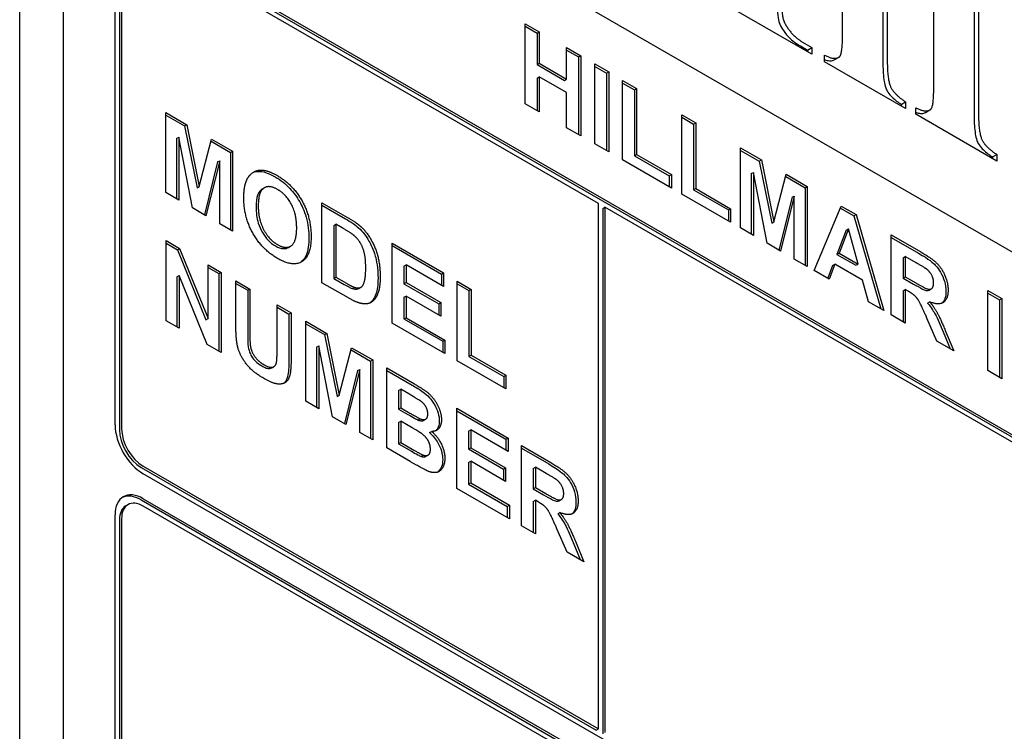
# Model space of a CAD drawing. Units: millimetres. Extents: x 252 to 5828, y 23 to 3269.
# Drawn here: x 1007 to 1023, y 2374 to 2385 of the extents above; entities that cross this region are included whole.
import ezdxf

# ---------------------------------------------------------------- set-up
doc = ezdxf.new("R2010")
doc.units = ezdxf.units.MM
doc.header["$LTSCALE"] = 12
doc.layers.add('Visible Edges(Hillmar_metric)', color=7, linetype='Continuous', lineweight=25)

msp = doc.modelspace()

# ---------------------------------------------------------------- linework, layer by layer
at = {"layer": 'Visible Edges(Hillmar_metric)'}
for p, q in [((1042.8252, 2370.0228), (1007.6113, 2390.3536)), ((1007.2578, 2390.1495), (1007.2578, 2365.0422)), ((1006.5507, 2364.6339), (1006.5507, 2389.7412)), ((1022.1181, 2387.3213), (1022.1181, 2383.8225)), ((1022.1888, 2387.3621), (1022.1888, 2383.8633)), ((1021.458, 2384.2852), (1021.458, 2387.2003)), ((1020.7012, 2386.9535), (1020.7012, 2384.7222)), ((1008.5306, 2386.8018), (1041.8353, 2367.5733)), ((1008.5659, 2386.8222), (1041.8706, 2367.5937)), ((1019.9704, 2385.1441), (1019.9704, 2386.7884)), ((1020.6305, 2386.9127), (1020.6305, 2384.6813)), ((1015.9905, 2382.4132), (1008.5659, 2386.6998)), ((1008.1063, 2378.8002), (1008.1063, 2386.5569)), ((1008.177, 2386.4752), (1008.177, 2378.7185)), ((1008.2124, 2386.4956), (1008.2124, 2378.7389)), ((1019.4707, 2384.8489), (1017.6278, 2385.9129)), ((1014.7954, 2385.3484), (1015.0239, 2385.2165)), ((1014.7954, 2384.042), (1014.7954, 2385.3484)), ((1014.7954, 2385.3076), (1014.9885, 2385.1961)), ((1014.9885, 2385.1961), (1015.0239, 2385.2165)), ((1014.9885, 2385.1961), (1014.9885, 2384.6823)), ((1015.0239, 2385.2165), (1015.0239, 2384.7027)), ((1019.3552, 2385.0257), (1019.4707, 2384.959)), ((1015.4714, 2384.9581), (1015.6999, 2384.8262)), ((1015.4714, 2384.4443), (1015.4714, 2384.9581)), ((1015.4714, 2384.9173), (1015.6646, 2384.8058)), ((1019.2845, 2384.9849), (1019.4, 2384.9181)), ((1019.4, 2384.9181), (1019.4707, 2384.959)), ((1019.4, 2384.9181), (1019.4, 2384.8897)), ((1019.4707, 2384.959), (1019.4707, 2384.8489)), ((1014.9885, 2384.6823), (1015.0239, 2384.7027)), ((1015.0239, 2384.7027), (1015.4714, 2384.4443)), ((1015.6646, 2384.8058), (1015.6999, 2384.8262)), ((1015.6646, 2384.8058), (1015.6646, 2383.5402)), ((1015.6999, 2384.8262), (1015.6999, 2383.5198)), ((1019.6787, 2384.7288), (1019.6787, 2384.8356)), ((1020.9987, 2383.9667), (1019.6787, 2384.7288)), ((1019.8366, 2384.759), (1019.9073, 2384.7998)), ((1014.9885, 2384.6823), (1015.4361, 2384.4239)), ((1015.9293, 2384.6938), (1016.1578, 2384.5618)), ((1015.9293, 2383.3874), (1015.9293, 2384.6938)), ((1015.9293, 2384.6529), (1016.1225, 2384.5414)), ((1016.1225, 2384.5414), (1016.1578, 2384.5618)), ((1016.1225, 2384.5414), (1016.1225, 2383.2758)), ((1016.1578, 2384.5618), (1016.1578, 2383.2554)), ((1014.9885, 2384.4612), (1015.0239, 2384.4817)), ((1014.9885, 2384.4612), (1014.9885, 2383.9305)), ((1015.0239, 2384.4817), (1015.0239, 2383.9101)), ((1015.4714, 2384.2233), (1015.0239, 2384.4817)), ((1015.4361, 2384.4239), (1015.4714, 2384.4443)), ((1016.382, 2384.4214), (1016.6106, 2384.2895)), ((1016.382, 2383.126), (1016.382, 2384.4214)), ((1016.382, 2384.3806), (1016.5752, 2384.2691)), ((1015.4714, 2383.6517), (1015.4714, 2384.2233)), ((1016.5752, 2384.2691), (1016.6106, 2384.2895)), ((1016.5752, 2384.2691), (1016.5752, 2383.1947)), ((1016.6106, 2384.2895), (1016.6106, 2383.2151)), ((1020.928, 2384.0326), (1020.9987, 2384.0734)), ((1020.9987, 2384.0734), (1020.9987, 2383.9667)), ((1008.9333, 2383.8983), (1009.2756, 2383.7006)), ((1008.9333, 2382.5919), (1008.9333, 2383.8983)), ((1015.0239, 2383.9101), (1014.7954, 2384.042)), ((1020.928, 2384.0326), (1020.928, 2384.0075)), ((1021.1663, 2383.87), (1021.1663, 2383.9767)), ((1021.3242, 2383.9002), (1021.3949, 2383.941)), ((1008.9333, 2383.8574), (1009.2403, 2383.6802)), ((1017.3478, 2383.8638), (1017.5764, 2383.7319)), ((1017.3478, 2382.5684), (1017.3478, 2383.8638)), ((1017.3478, 2383.823), (1017.541, 2383.7115)), ((1022.4863, 2383.1078), (1021.1663, 2383.87)), ((1009.2403, 2383.6802), (1009.2756, 2383.7006)), ((1009.2403, 2383.6802), (1009.4447, 2382.671)), ((1009.2756, 2383.7006), (1009.48, 2382.6914)), ((1015.6999, 2383.5198), (1015.4714, 2383.6517)), ((1017.541, 2383.7115), (1017.5764, 2383.7319)), ((1017.541, 2383.7115), (1017.541, 2382.6371)), ((1017.5764, 2383.7319), (1017.5764, 2382.6575)), ((1009.1101, 2383.4776), (1009.1093, 2382.4903)), ((1009.1101, 2383.4776), (1009.1454, 2383.498)), ((1009.1454, 2383.498), (1009.1446, 2382.4699)), ((1009.3679, 2382.3409), (1009.1454, 2383.498)), ((1009.48, 2382.6914), (1009.6809, 2383.4666)), ((1009.6717, 2383.4311), (1009.9888, 2383.248)), ((1009.6809, 2383.4666), (1010.0241, 2383.2685)), ((1009.9888, 2383.248), (1010.0241, 2383.2685)), ((1010.0241, 2383.2685), (1010.0241, 2381.9621)), ((1016.1578, 2383.2554), (1015.9293, 2383.3874)), ((1018.305, 2383.3221), (1018.6474, 2383.1245)), ((1018.305, 2382.0157), (1018.305, 2383.3221)), ((1018.305, 2383.2813), (1018.612, 2383.1041)), ((1009.7775, 2383.0922), (1009.5622, 2382.2288)), ((1009.8129, 2383.1126), (1009.5887, 2382.2135)), ((1009.7775, 2383.0922), (1009.8129, 2383.1126)), ((1009.8129, 2382.084), (1009.8129, 2383.1126)), ((1009.9888, 2383.248), (1009.9888, 2381.9825)), ((1017.1788, 2382.666), (1016.382, 2383.126)), ((1016.5752, 2383.1947), (1016.6106, 2383.2151)), ((1016.5752, 2383.1947), (1017.1435, 2382.8666)), ((1016.6106, 2383.2151), (1017.1788, 2382.887)), ((1018.612, 2383.1041), (1018.6474, 2383.1245)), ((1018.612, 2383.1041), (1018.8164, 2382.0949)), ((1018.6474, 2383.1245), (1018.8517, 2382.1153)), ((1022.4156, 2383.1737), (1022.4863, 2383.2146)), ((1022.4156, 2383.1737), (1022.4156, 2383.1487)), ((1022.4863, 2383.2146), (1022.4863, 2383.1078)), ((1017.1435, 2382.8666), (1017.1788, 2382.887)), ((1017.1435, 2382.8666), (1017.1435, 2382.6864)), ((1017.1788, 2382.887), (1017.1788, 2382.666)), ((1018.4818, 2382.9014), (1018.481, 2381.9142)), ((1018.4818, 2382.9014), (1018.5172, 2382.9219)), ((1018.5172, 2382.9219), (1018.5163, 2381.8938)), ((1018.7396, 2381.7648), (1018.5172, 2382.9219)), ((1018.8517, 2382.1153), (1019.0527, 2382.8905)), ((1019.0435, 2382.855), (1019.3605, 2382.6719)), ((1019.0527, 2382.8905), (1019.3959, 2382.6923)), ((1009.4447, 2382.671), (1009.48, 2382.6914)), ((1010.5049, 2382.6497), (1010.5402, 2382.6701)), ((1017.541, 2382.6371), (1017.5764, 2382.6575)), ((1017.541, 2382.6371), (1018.1093, 2382.309)), ((1017.5764, 2382.6575), (1018.1446, 2382.3294)), ((1019.3605, 2382.6719), (1019.3959, 2382.6923)), ((1019.3605, 2382.6719), (1019.3605, 2381.4064)), ((1019.3959, 2382.6923), (1019.3959, 2381.3859)), ((1009.1446, 2382.4699), (1008.9333, 2382.5919)), ((1018.1446, 2382.1083), (1017.3478, 2382.5684)), ((1019.1492, 2382.5161), (1018.9339, 2381.6526)), ((1019.1846, 2382.5365), (1018.9604, 2381.6374)), ((1019.1492, 2382.5161), (1019.1846, 2382.5365)), ((1019.1846, 2381.5079), (1019.1846, 2382.5365)), ((1009.5887, 2382.2135), (1009.3679, 2382.3409)), ((1011.4806, 2381.1212), (1011.4806, 2382.4276)), ((1011.4806, 2382.4276), (1011.8988, 2382.1861)), ((1011.4806, 2382.3867), (1011.8635, 2382.1657)), ((1015.9905, 2373.8399), (1015.9905, 2382.4132)), ((1016.0613, 2382.3315), (1016.0966, 2382.3519)), ((1016.0613, 2382.3315), (1016.0613, 2373.7583)), ((1016.0966, 2382.3519), (1016.0966, 2373.7787)), ((1041.8706, 2367.4713), (1016.0966, 2382.3519)), ((1018.1093, 2382.309), (1018.1446, 2382.3294)), ((1018.1093, 2382.309), (1018.1093, 2382.1288)), ((1018.1446, 2382.3294), (1018.1446, 2382.1083)), ((1019.5088, 2381.3207), (1019.9486, 2382.3732)), ((1019.9349, 2382.3403), (1020.1564, 2382.2124)), ((1019.9486, 2382.3732), (1020.1918, 2382.2328)), ((1020.1564, 2382.2124), (1020.1918, 2382.2328)), ((1020.1564, 2382.2124), (1020.5942, 2380.6941)), ((1020.1918, 2382.2328), (1020.6436, 2380.6655)), ((1010.0241, 2381.9621), (1009.8129, 2382.084)), ((1011.6738, 2382.0542), (1011.7091, 2382.0746)), ((1011.6738, 2382.0542), (1011.6738, 2381.1899)), ((1011.8117, 2382.0153), (1011.7091, 2382.0746)), ((1011.7091, 2382.0746), (1011.7091, 2381.2103)), ((1018.5163, 2381.8938), (1018.305, 2382.0157)), ((1018.8164, 2382.0949), (1018.8517, 2382.1153)), ((1020.0323, 2381.9794), (1019.8788, 2381.5841)), ((1020.0676, 2381.9998), (1019.9141, 2381.6045)), ((1020.0323, 2381.9794), (1020.0676, 2381.9998)), ((1020.2237, 2381.4258), (1020.0676, 2381.9998)), ((1008.9376, 2380.5014), (1008.9376, 2381.8077)), ((1008.9376, 2381.8077), (1009.1592, 2381.6798)), ((1020.7661, 2380.5948), (1020.7661, 2381.9012)), ((1020.7661, 2381.9012), (1021.2473, 2381.6234)), ((1020.7661, 2381.8604), (1021.2119, 2381.603)), ((1008.9376, 2381.7669), (1009.1239, 2381.6594)), ((1009.1239, 2381.6594), (1009.1592, 2381.6798)), ((1009.1239, 2381.6594), (1009.5887, 2380.5148)), ((1009.1592, 2381.6798), (1009.624, 2380.5352)), ((1010.9325, 2381.6975), (1010.9679, 2381.7179)), ((1012.6241, 2380.461), (1012.6241, 2381.7674)), ((1012.6241, 2381.7674), (1013.4631, 2381.283)), ((1012.6241, 2381.7266), (1013.4277, 2381.2626)), ((1018.9604, 2381.6374), (1018.7396, 2381.7648)), ((1019.3959, 2381.3859), (1019.1846, 2381.5079)), ((1019.8788, 2381.5841), (1019.9141, 2381.6045)), ((1019.8788, 2381.5841), (1020.1883, 2381.4054)), ((1019.9141, 2381.6045), (1020.2237, 2381.4258)), ((1020.9593, 2381.5278), (1020.9946, 2381.5482)), ((1020.9593, 2381.5278), (1020.9593, 2381.1963)), ((1021.1731, 2381.4452), (1020.9946, 2381.5482)), ((1020.9946, 2381.5482), (1020.9946, 2381.2167)), ((1009.624, 2380.5352), (1009.624, 2381.4114)), ((1009.624, 2381.4114), (1009.8353, 2381.2895)), ((1009.624, 2381.3706), (1009.7999, 2381.2691)), ((1012.8172, 2381.394), (1012.8526, 2381.4144)), ((1012.8172, 2381.394), (1012.8172, 2381.1042)), ((1013.4631, 2381.0619), (1012.8526, 2381.4144)), ((1012.8526, 2381.4144), (1012.8526, 2381.1247)), ((1019.8098, 2381.4029), (1019.7287, 2381.1938)), ((1019.8451, 2381.4233), (1019.7511, 2381.1808)), ((1019.8098, 2381.4029), (1019.8451, 2381.4233)), ((1020.297, 2381.1624), (1019.8451, 2381.4233)), ((1020.1883, 2381.4054), (1020.2237, 2381.4258)), ((1009.1135, 2381.2163), (1009.1489, 2381.2367)), ((1009.1135, 2381.2163), (1009.1135, 2380.3998)), ((1009.6068, 2380.115), (1009.1489, 2381.2367)), ((1009.1489, 2381.2367), (1009.1489, 2380.3794)), ((1009.7999, 2381.2691), (1009.8353, 2381.2895)), ((1009.7999, 2381.2691), (1009.7999, 2380.0035)), ((1009.8353, 2381.2895), (1009.8353, 2379.9831)), ((1011.6738, 2381.1899), (1011.7091, 2381.2103)), ((1011.6738, 2381.1899), (1011.8445, 2381.0913)), ((1011.7091, 2381.2103), (1011.8799, 2381.1117)), ((1013.4277, 2381.2626), (1013.4631, 2381.283)), ((1013.4277, 2381.2626), (1013.4277, 2381.0823)), ((1013.4631, 2381.283), (1013.4631, 2381.0619)), ((1019.7511, 2381.1808), (1019.5088, 2381.3207)), ((1020.9593, 2381.1963), (1020.9946, 2381.2167)), ((1020.9593, 2381.1963), (1021.1283, 2381.0987)), ((1020.9946, 2381.2167), (1021.1636, 2381.1191)), ((1010.0759, 2381.1506), (1010.3044, 2381.0186)), ((1010.0759, 2380.4536), (1010.0759, 2381.1506)), ((1010.0759, 2381.1097), (1010.269, 2380.9982)), ((1010.269, 2380.9982), (1010.3044, 2381.0186)), ((1010.3044, 2381.0186), (1010.3044, 2380.3107)), ((1011.9109, 2380.8727), (1011.4806, 2381.1212)), ((1011.9833, 2381.0241), (1012.0187, 2381.0445)), ((1012.081, 2381.0269), (1012.1163, 2381.0473)), ((1012.8172, 2381.1042), (1012.8526, 2381.1247)), ((1012.8172, 2381.1042), (1013.3855, 2380.7762)), ((1012.8526, 2381.1247), (1013.4208, 2380.7966)), ((1013.6847, 2381.1441), (1013.9132, 2381.0121)), ((1013.6847, 2379.8486), (1013.6847, 2381.1441)), ((1013.6847, 2381.1033), (1013.8779, 2380.9917)), ((1013.8779, 2380.9917), (1013.9132, 2381.0121)), ((1013.9132, 2381.0121), (1013.9132, 2379.9378)), ((1020.3953, 2380.8089), (1020.297, 2381.1624)), ((1020.9593, 2380.9882), (1020.9946, 2381.0086)), ((1021.0412, 2380.9817), (1020.9946, 2381.0086)), ((1020.9946, 2381.0086), (1020.9946, 2380.4629)), ((1021.3835, 2381.002), (1021.4189, 2381.0225)), ((1010.269, 2380.9982), (1010.269, 2380.2903)), ((1012.8172, 2380.8832), (1012.8526, 2380.9036)), ((1012.8172, 2380.8832), (1012.8172, 2380.5297)), ((1012.8526, 2380.9036), (1012.8526, 2380.5501)), ((1013.4208, 2380.5755), (1012.8526, 2380.9036)), ((1013.8779, 2380.9917), (1013.8779, 2379.9173)), ((1020.9593, 2380.9882), (1020.9593, 2380.4833)), ((1022.339, 2379.6867), (1022.339, 2380.9931)), ((1022.339, 2380.9931), (1022.5675, 2380.8612)), ((1022.339, 2380.9523), (1022.5321, 2380.8408)), ((1022.5321, 2380.8408), (1022.5675, 2380.8612)), ((1022.5675, 2380.8612), (1022.5675, 2379.5548)), ((1010.7494, 2380.7617), (1010.9779, 2380.6298)), ((1010.7494, 2380.0388), (1010.7494, 2380.7617)), ((1010.7494, 2380.7209), (1010.9425, 2380.6094)), ((1013.3855, 2380.7762), (1013.4208, 2380.7966)), ((1013.3855, 2380.7762), (1013.3855, 2380.5959)), ((1013.4208, 2380.7966), (1013.4208, 2380.5755)), ((1020.6436, 2380.6655), (1020.3953, 2380.8089)), ((1021.3585, 2380.7885), (1021.3939, 2380.8089)), ((1022.5321, 2380.8408), (1022.5321, 2379.5752)), ((1009.5887, 2380.5148), (1009.624, 2380.5352)), ((1010.9425, 2380.6094), (1010.9779, 2380.6298)), ((1010.9425, 2380.6094), (1010.9425, 2379.9233)), ((1010.9779, 2380.6298), (1010.9779, 2379.9437)), ((1012.8172, 2380.5297), (1012.8526, 2380.5501)), ((1012.8172, 2380.5297), (1013.4493, 2380.1648)), ((1012.8526, 2380.5501), (1013.4847, 2380.1852)), ((1020.9946, 2380.4629), (1020.7661, 2380.5948)), ((1021.5111, 2380.1647), (1021.3464, 2380.5446)), ((1009.1489, 2380.3794), (1008.9376, 2380.5014)), ((1011.2167, 2379.1855), (1011.2167, 2380.4919)), ((1011.2167, 2380.4919), (1011.5591, 2380.2942)), ((1011.2167, 2380.4511), (1011.5237, 2380.2738)), ((1013.4847, 2379.9641), (1012.6241, 2380.461)), ((1011.5237, 2380.2738), (1011.5591, 2380.2942)), ((1011.5237, 2380.2738), (1011.7281, 2379.2647)), ((1011.5591, 2380.2942), (1011.7635, 2379.2851)), ((1021.6112, 2380.321), (1021.7271, 2380.04)), ((1021.6465, 2380.3414), (1021.7845, 2380.0069)), ((1009.8353, 2379.9831), (1009.6068, 2380.115)), ((1011.3935, 2380.0712), (1011.3927, 2379.0839)), ((1011.3935, 2380.0712), (1011.4289, 2380.0916)), ((1011.4289, 2380.0916), (1011.428, 2379.0635)), ((1011.6514, 2378.9346), (1011.4289, 2380.0916)), ((1011.7635, 2379.2851), (1011.9644, 2380.0602)), ((1011.9644, 2380.0602), (1012.3076, 2379.8621)), ((1013.4493, 2380.1648), (1013.4847, 2380.1852)), ((1013.4493, 2380.1648), (1013.4493, 2379.9846)), ((1013.4847, 2380.1852), (1013.4847, 2379.9641)), ((1021.7845, 2380.0069), (1021.5111, 2380.1647)), ((1011.9552, 2380.0247), (1012.2722, 2379.8417)), ((1013.8779, 2379.9173), (1013.9132, 2379.9378)), ((1013.8779, 2379.9173), (1014.4461, 2379.5892)), ((1013.9132, 2379.9378), (1014.4815, 2379.6097)), ((1010.6604, 2379.7311), (1010.6958, 2379.7515)), ((1012.2722, 2379.8417), (1012.3076, 2379.8621)), ((1012.2722, 2379.8417), (1012.2722, 2378.5761)), ((1012.3076, 2379.8621), (1012.3076, 2378.5557)), ((1012.5361, 2379.7302), (1012.9888, 2379.4688)), ((1012.5361, 2378.4238), (1012.5361, 2379.7302)), ((1014.4815, 2379.3886), (1013.6847, 2379.8486)), ((1012.061, 2379.6858), (1011.8457, 2378.8224)), ((1012.0963, 2379.7063), (1011.8721, 2378.8071)), ((1012.061, 2379.6858), (1012.0963, 2379.7063)), ((1012.0963, 2378.6777), (1012.0963, 2379.7063)), ((1012.5361, 2379.6893), (1012.9535, 2379.4484)), ((1014.4461, 2379.5892), (1014.4815, 2379.6097)), ((1014.4461, 2379.5892), (1014.4461, 2379.409)), ((1014.4815, 2379.6097), (1014.4815, 2379.3886)), ((1022.5675, 2379.5548), (1022.339, 2379.6867)), ((1011.7281, 2379.2647), (1011.7635, 2379.2851)), ((1012.7293, 2379.3607), (1012.7646, 2379.3812)), ((1012.7293, 2379.3607), (1012.7293, 2379.059)), ((1012.7646, 2379.3812), (1012.7646, 2379.0795)), ((1012.8957, 2379.3055), (1012.7646, 2379.3812)), ((1011.428, 2379.0635), (1011.2167, 2379.1855)), ((1012.7293, 2379.059), (1012.7646, 2379.0795)), ((1012.7646, 2379.0795), (1012.9147, 2378.9928)), ((1011.8721, 2378.8071), (1011.6514, 2378.9346)), ((1012.7293, 2379.059), (1012.8793, 2378.9724)), ((1013.6778, 2377.7646), (1013.6778, 2379.071)), ((1013.6778, 2379.071), (1014.5169, 2378.5866)), ((1013.6778, 2379.0302), (1014.4815, 2378.5662)), ((1012.7293, 2378.842), (1012.7646, 2378.8624)), ((1012.7293, 2378.842), (1012.7293, 2378.4925)), ((1012.7646, 2378.8624), (1012.7646, 2378.5129)), ((1012.95, 2378.7553), (1012.7646, 2378.8624)), ((1013.0457, 2378.8803), (1013.0811, 2378.9007)), ((1013.1385, 2378.8746), (1013.1739, 2378.895)), ((1012.3076, 2378.5557), (1012.0963, 2378.6777)), ((1013.2354, 2378.6742), (1013.2708, 2378.6946)), ((1013.871, 2378.6976), (1013.9063, 2378.718)), ((1013.871, 2378.6976), (1013.871, 2378.4078)), ((1014.5169, 2378.3655), (1013.9063, 2378.718)), ((1013.9063, 2378.718), (1013.9063, 2378.4282)), ((1012.7293, 2378.4925), (1012.7646, 2378.5129)), ((1012.7293, 2378.4925), (1012.9414, 2378.37)), ((1012.7646, 2378.5129), (1012.9767, 2378.3904)), ((1014.4815, 2378.5662), (1014.5169, 2378.5866)), ((1014.4815, 2378.5662), (1014.4815, 2378.3859)), ((1014.5169, 2378.5866), (1014.5169, 2378.3655)), ((1014.7324, 2378.4621), (1015.2136, 2378.1843)), ((1014.7324, 2377.1557), (1014.7324, 2378.4621)), ((1012.9216, 2378.2012), (1012.5361, 2378.4238)), ((1013.0983, 2378.2874), (1013.1337, 2378.3078)), ((1013.1765, 2378.2883), (1013.2118, 2378.3088)), ((1013.871, 2378.4078), (1013.9063, 2378.4282)), ((1013.871, 2378.4078), (1014.4393, 2378.0797)), ((1013.9063, 2378.4282), (1014.4746, 2378.1002)), ((1014.7324, 2378.4213), (1015.1783, 2378.1639)), ((1008.5659, 2378.1266), (1015.9905, 2373.8399)), ((1013.871, 2378.1868), (1013.9063, 2378.2072)), ((1013.871, 2378.1868), (1013.871, 2377.8333)), ((1013.9063, 2378.2072), (1013.9063, 2377.8537)), ((1014.4746, 2377.8791), (1013.9063, 2378.2072)), ((1008.5306, 2378.1061), (1015.9552, 2373.8195)), ((1041.8706, 2358.7756), (1008.5659, 2378.0041)), ((1014.4393, 2378.0797), (1014.4746, 2378.1002)), ((1014.4393, 2378.0797), (1014.4393, 2377.8995)), ((1014.4746, 2378.1002), (1014.4746, 2377.8791)), ((1014.9256, 2378.0887), (1014.961, 2378.1091)), ((1014.9256, 2378.0887), (1014.9256, 2377.7571)), ((1014.961, 2378.1091), (1014.961, 2377.7775)), ((1015.1395, 2378.0061), (1014.961, 2378.1091)), ((1013.871, 2377.8333), (1013.9063, 2377.8537)), ((1013.871, 2377.8333), (1014.5031, 2377.4684)), ((1013.9063, 2377.8537), (1014.5384, 2377.4888)), ((1014.5384, 2377.2677), (1013.6778, 2377.7646)), ((1014.9256, 2377.7571), (1014.961, 2377.7775)), ((1014.9256, 2377.7571), (1015.0946, 2377.6595)), ((1014.961, 2377.7775), (1015.13, 2377.68)), ((1008.2806, 2377.4777), (1008.3159, 2377.4981)), ((1008.5306, 2377.5754), (1041.8353, 2358.3469)), ((1008.5659, 2377.5958), (1041.8706, 2358.3673)), ((1015.9905, 2373.1867), (1008.5659, 2377.4734)), ((1014.5031, 2377.4684), (1014.5384, 2377.4888)), ((1014.5384, 2377.4888), (1014.5384, 2377.2677)), ((1014.9256, 2377.549), (1014.961, 2377.5694)), ((1014.9256, 2377.549), (1014.9256, 2377.0442)), ((1014.961, 2377.5694), (1014.961, 2377.0238)), ((1015.0075, 2377.5425), (1014.961, 2377.5694)), ((1015.3499, 2377.5629), (1015.3852, 2377.5833)), ((1008.1063, 2366.716), (1008.1063, 2377.3305)), ((1014.5031, 2377.4684), (1014.5031, 2377.2881)), ((1015.3249, 2377.3494), (1015.3602, 2377.3698)), ((1008.177, 2377.2488), (1008.177, 2366.6344)), ((1008.2124, 2377.2692), (1008.2124, 2366.6548)), ((1014.961, 2377.0238), (1014.7324, 2377.1557)), ((1015.4775, 2376.7256), (1015.3128, 2377.1054)), ((1015.5775, 2376.8819), (1015.6934, 2376.6009)), ((1015.6129, 2376.9023), (1015.7508, 2376.5677)), ((1015.7508, 2376.5677), (1015.4775, 2376.7256)), ((1015.9552, 2373.8195), (1015.9905, 2373.8399))]:
    msp.add_line(p, q, dxfattribs=at)
for centre, major_axis, start_param, end_param in [((1008.5659, 2378.5348), (-0.325, 0.5629), 0.7853982, 2.3561945), ((1008.5306, 2378.5144), (0.25, -0.433), 3.9269908, 5.4977871), ((1008.5659, 2378.5348), (0.25, -0.433), 3.9269908, 5.4977871), ((1008.5659, 2377.0651), (-0.325, 0.5629), 5.4977871, 7.0685835), ((1008.5306, 2377.0447), (-0.325, 0.5629), 5.4977871, 6.2287656), ((1008.5306, 2377.0447), (-0.25, 0.433), 0, 0.7853982), ((1008.5659, 2377.0651), (-0.25, 0.433), 5.4977871, 7.0685835)]:
    msp.add_ellipse(centre, major_axis=major_axis, ratio=0.5773503, start_param=start_param, end_param=end_param, dxfattribs=at)
for points, degree in [([(1018.9739, 2385.8328), (1018.9739, 2385.5193), (1019.0317, 2385.3292), (1019.2079, 2385.1107), (1019.3552, 2385.0257)], 2), ([(1019.9184, 2384.8072), (1019.9704, 2384.8439), (1019.9704, 2385.1441)], 2), ([(1019.6787, 2384.8356), (1019.8404, 2384.7488), (1019.9184, 2384.8072)], 2), ([(1020.7012, 2384.7222), (1020.7012, 2384.422), (1020.8225, 2384.1885), (1020.9987, 2384.0734)], 2), ([(1021.406, 2383.9484), (1021.458, 2383.985), (1021.458, 2384.2852)], 2), ([(1021.1663, 2383.9767), (1021.328, 2383.89), (1021.406, 2383.9484)], 2), ([(1022.1888, 2383.8633), (1022.1888, 2383.5631), (1022.3101, 2383.3296), (1022.4863, 2383.2146)], 2), ([(1010.2578, 2382.8069), (1010.2966, 2382.8841), (1010.4303, 2382.9663), (1010.5096, 2382.9583)], 2), ([(1010.3519, 2382.9176), (1010.3882, 2382.9347), (1010.4288, 2382.9424), (1010.4743, 2382.9379)], 3), ([(1010.5096, 2382.9583), (1010.6148, 2382.9493), (1010.7537, 2382.8692)], 2), ([(1010.2061, 2382.5022), (1010.2061, 2382.7014), (1010.2578, 2382.8069)], 2), ([(1010.7537, 2382.8692), (1011.0037, 2382.7248), (1011.3038, 2382.1931), (1011.3038, 2381.8744)], 2), ([(1010.7563, 2382.6426), (1010.6148, 2382.7243), (1010.4415, 2382.6003), (1010.4415, 2382.3753)], 2), ([(1011.0684, 2382.0163), (1011.0684, 2382.2414), (1010.8977, 2382.561), (1010.7563, 2382.6426)], 2), ([(1010.7563, 2381.5175), (1010.5045, 2381.6629), (1010.2061, 2382.1906), (1010.2061, 2382.5022)], 2), ([(1010.4415, 2382.3753), (1010.4415, 2382.1532), (1010.6191, 2381.8217), (1010.7563, 2381.7425)], 2), ([(1011.8988, 2382.1861), (1012.0403, 2382.1045), (1012.1144, 2382.0367)], 2), ([(1010.7563, 2381.7425), (1010.8934, 2381.6633), (1011.0684, 2381.7893), (1011.0684, 2382.0163)], 2), ([(1012.0006, 2381.8934), (1011.9523, 2381.9342), (1011.8117, 2382.0153)], 2), ([(1012.1144, 2382.0367), (1012.2136, 2381.9456), (1012.3559, 2381.6902), (1012.43, 2381.3975), (1012.43, 2381.2133)], 2), ([(1011.3038, 2381.8744), (1011.3038, 2381.5588), (1011.0055, 2381.3736), (1010.7563, 2381.5175)], 2), ([(1012.1946, 2381.3621), (1012.1946, 2381.5135), (1012.1481, 2381.7017), (1012.0644, 2381.8406), (1012.0006, 2381.8934)], 2), ([(1021.2473, 2381.6234), (1021.4292, 2381.5184), (1021.5931, 2381.3531), (1021.6922, 2381.1166), (1021.6922, 2381.0001)], 2), ([(1012.0187, 2381.0445), (1012.0748, 2381.0281), (1012.1481, 2381.0614), (1012.1946, 2381.2108), (1012.1946, 2381.3621)], 2), ([(1021.3404, 2381.3446), (1021.312, 2381.365), (1021.1731, 2381.4452)], 2), ([(1021.4568, 2381.1191), (1021.4568, 2381.1848), (1021.3956, 2381.3018), (1021.3404, 2381.3446)], 2), ([(1012.43, 2381.2133), (1012.43, 2381.052), (1012.3955, 2380.9554)], 2), ([(1011.8799, 2381.1117), (1011.9764, 2381.056), (1012.0187, 2381.0445)], 2), ([(1021.1636, 2381.1191), (1021.3283, 2381.024), (1021.4103, 2381.0086), (1021.4568, 2381.0603), (1021.4568, 2381.1191)], 2), ([(1012.1136, 2380.7836), (1012.0377, 2380.7996), (1011.9109, 2380.8727)], 2), ([(1012.3955, 2380.9554), (1012.3524, 2380.8379), (1012.274, 2380.7946)], 2), ([(1021.3464, 2380.5446), (1021.2576, 2380.7482), (1021.1929, 2380.8652), (1021.1205, 2380.9359), (1021.0412, 2380.9817)], 2), ([(1021.6922, 2381.0001), (1021.6922, 2380.8537), (1021.5431, 2380.7477), (1021.3939, 2380.8089)], 2), ([(1012.274, 2380.7946), (1012.2145, 2380.7622), (1012.1136, 2380.7836)], 2), ([(1021.3939, 2380.8089), (1021.468, 2380.7163), (1021.5646, 2380.5411), (1021.6465, 2380.3414)], 2), ([(1010.0983, 2380.11), (1010.0759, 2380.2345), (1010.0759, 2380.4536)], 2), ([(1010.3044, 2380.3107), (1010.3044, 2380.1424), (1010.313, 2380.0876)], 2), ([(1010.5407, 2379.5539), (1010.3786, 2379.6475), (1010.2113, 2379.8307), (1010.1138, 2380.0244), (1010.0983, 2380.11)], 2), ([(1010.313, 2380.0876), (1010.3277, 2379.9995), (1010.4381, 2379.8382), (1010.5338, 2379.7829)], 2), ([(1010.5338, 2379.7829), (1010.6304, 2379.7272), (1010.7295, 2379.7615), (1010.7494, 2379.8835), (1010.7494, 2380.0388)], 2), ([(1010.9779, 2379.9437), (1010.9779, 2379.7088), (1010.9408, 2379.536), (1010.8416, 2379.4598), (1010.6743, 2379.4767), (1010.5407, 2379.5539)], 2), ([(1012.9888, 2379.4688), (1013.1233, 2379.3911), (1013.2553, 2379.2891), (1013.3596, 2379.1472), (1013.4295, 2378.9704), (1013.4295, 2378.8858)], 2), ([(1013.0914, 2379.1885), (1013.0578, 2379.2119), (1012.8957, 2379.3055)], 2), ([(1013.207, 2378.9774), (1013.207, 2379.0381), (1013.1492, 2379.1462), (1013.0914, 2379.1885)], 2), ([(1012.9147, 2378.9928), (1013.0483, 2378.9157), (1013.0811, 2378.9007)], 2), ([(1013.0811, 2378.9007), (1013.1397, 2378.8758), (1013.207, 2378.9137), (1013.207, 2378.9774)], 2), ([(1013.2492, 2378.4043), (1013.2492, 2378.4631), (1013.2001, 2378.5731), (1013.1061, 2378.6652), (1012.95, 2378.7553)], 2), ([(1013.4295, 2378.8858), (1013.4295, 2378.7942), (1013.3441, 2378.6911), (1013.2708, 2378.6946)], 2), ([(1013.2708, 2378.6946), (1013.3743, 2378.6), (1013.4847, 2378.369), (1013.4847, 2378.2555)], 2), ([(1012.9767, 2378.3904), (1013.1009, 2378.3187), (1013.1337, 2378.3078)], 2), ([(1013.1337, 2378.3078), (1013.1846, 2378.2893), (1013.2492, 2378.3346), (1013.2492, 2378.4043)], 2), ([(1013.1975, 2378.0509), (1013.1397, 2378.0773), (1012.9216, 2378.2012)], 2), ([(1013.4847, 2378.2555), (1013.4847, 2378.1659), (1013.4131, 2378.0389), (1013.288, 2378.0105), (1013.1975, 2378.0509)], 2), ([(1015.2136, 2378.1843), (1015.3956, 2378.0792), (1015.5594, 2377.914), (1015.6586, 2377.6775), (1015.6586, 2377.561)], 2), ([(1015.3068, 2377.9055), (1015.2783, 2377.9259), (1015.1395, 2378.0061)], 2), ([(1015.4232, 2377.68), (1015.4232, 2377.7457), (1015.3619, 2377.8627), (1015.3068, 2377.9055)], 2), ([(1015.13, 2377.68), (1015.2947, 2377.5849), (1015.3766, 2377.5694), (1015.4232, 2377.6212), (1015.4232, 2377.68)], 2), ([(1015.3128, 2377.1054), (1015.224, 2377.309), (1015.1593, 2377.426), (1015.0869, 2377.4967), (1015.0075, 2377.5425)], 2), ([(1015.6586, 2377.561), (1015.6586, 2377.4146), (1015.5094, 2377.3086), (1015.3602, 2377.3698)], 2), ([(1015.3602, 2377.3698), (1015.4344, 2377.2772), (1015.531, 2377.1019), (1015.6129, 2376.9023)], 2)]:
    msp.add_open_spline(points, degree=degree, dxfattribs=at)
for points, knots in [([(1018.9032, 2385.792), (1018.9032, 2385.6913), (1018.9054, 2385.5778), (1018.9209, 2385.4199), (1018.9297, 2385.3888), (1018.9506, 2385.3301), (1018.9686, 2385.2953), (1019.0077, 2385.2329), (1019.0411, 2385.1828), (1019.1524, 2385.0693), (1019.2206, 2385.0217), (1019.2845, 2384.9849)], [-0.11484894, -0.11484894, -0.11484894, -0.11484894, -0.09368773, -0.09368773, -0.07675972, -0.07675972, -0.05045545, -0.05045545, -0.0270768, -0.0270768, 0, 0, 0, 0]), ([(1019.6787, 2384.7622), (1019.6854, 2384.7597), (1019.6921, 2384.7575), (1019.7247, 2384.7473), (1019.7501, 2384.7426), (1019.7972, 2384.7433), (1019.8182, 2384.7484), (1019.8366, 2384.759)], [-0.027657172, -0.027657172, -0.027657172, -0.027657172, -0.024776336, -0.024776336, -0.013448551, -0.013448551, -0.00232539, -0.00232539, -0.00232539, -0.00232539]), ([(1020.6305, 2384.6813), (1020.6305, 2384.5901), (1020.6347, 2384.4917), (1020.6543, 2384.3742), (1020.6624, 2384.3366), (1020.6817, 2384.2831), (1020.6916, 2384.2606), (1020.7303, 2384.2014), (1020.7554, 2384.1729), (1020.8266, 2384.1032), (1020.8797, 2384.0641), (1020.928, 2384.0326)], [-0.10380369, -0.10380369, -0.10380369, -0.10380369, -0.05912154, -0.05912154, -0.0417045, -0.0417045, -0.03186204, -0.03186204, -0.02053021, -0.02053021, 0, 0, 0, 0]), ([(1021.1663, 2383.9034), (1021.173, 2383.9009), (1021.1796, 2383.8986), (1021.2123, 2383.8884), (1021.2377, 2383.8837), (1021.2848, 2383.8844), (1021.3058, 2383.8896), (1021.3242, 2383.9002)], [-0.027657172, -0.027657172, -0.027657172, -0.027657172, -0.024776336, -0.024776336, -0.013448551, -0.013448551, -0.00232539, -0.00232539, -0.00232539, -0.00232539]), ([(1022.1181, 2383.8225), (1022.1181, 2383.7312), (1022.1222, 2383.6328), (1022.1419, 2383.5153), (1022.15, 2383.4777), (1022.1693, 2383.4242), (1022.1792, 2383.4017), (1022.2179, 2383.3425), (1022.243, 2383.314), (1022.3142, 2383.2443), (1022.3673, 2383.2053), (1022.4156, 2383.1737)], [-0.10380369, -0.10380369, -0.10380369, -0.10380369, -0.05912154, -0.05912154, -0.0417045, -0.0417045, -0.03186204, -0.03186204, -0.02053021, -0.02053021, 0, 0, 0, 0]), ([(1010.4743, 2382.9379), (1010.5108, 2382.9348), (1010.5489, 2382.9254), (1010.6308, 2382.8954), (1010.6747, 2382.874), (1010.7183, 2382.8488)], [-0.035336022, -0.035336022, -0.035336022, -0.035336022, -0.018514556, -0.018514556, 0, 0, 0, 0]), ([(1010.7183, 2382.8488), (1010.761, 2382.8241), (1010.8038, 2382.7955), (1010.8846, 2382.7314), (1010.9224, 2382.6968), (1011.0189, 2382.5936), (1011.0716, 2382.5211), (1011.148, 2382.3864), (1011.191, 2382.3012), (1011.2563, 2382.0718), (1011.2685, 2381.9587), (1011.2685, 2381.854)], [-0.20006385, -0.20006385, -0.20006385, -0.20006385, -0.16404677, -0.16404677, -0.13075334, -0.13075334, -0.07561554, -0.07561554, -0.0384447, -0.0384447, 0, 0, 0, 0]), ([(1010.5049, 2382.6497), (1010.5017, 2382.6478), (1010.4985, 2382.6459), (1010.4797, 2382.633), (1010.454, 2382.611), (1010.4131, 2382.5018), (1010.4062, 2382.4282), (1010.4062, 2382.3549)], [-0.056572197, -0.056572197, -0.056572197, -0.056572197, -0.051730293, -0.051730293, -0.026949273, -0.026949273, 0, 0, 0, 0]), ([(1010.4062, 2382.3549), (1010.4062, 2382.3115), (1010.4087, 2382.2659), (1010.4207, 2382.1791), (1010.4293, 2382.1374), (1010.4585, 2382.0411), (1010.4807, 2381.9901), (1010.5372, 2381.8939), (1010.5673, 2381.853), (1010.6394, 2381.7769), (1010.6797, 2381.7459), (1010.7209, 2381.7221)], [-0.080640123, -0.080640123, -0.080640123, -0.080640123, -0.064747146, -0.064747146, -0.050954904, -0.050954904, -0.033115742, -0.033115742, -0.017480875, -0.017480875, 0, 0, 0, 0]), ([(1011.8635, 2382.1657), (1011.9041, 2382.1422), (1011.9476, 2382.1156), (1012.0177, 2382.067), (1012.0504, 2382.0425), (1012.0791, 2382.0163)], [-0.030013015, -0.030013015, -0.030013015, -0.030013015, -0.012672299, -0.012672299, 0, 0, 0, 0]), ([(1012.0791, 2382.0163), (1012.111, 2381.987), (1012.1414, 2381.9542), (1012.1983, 2381.8814), (1012.224, 2381.8426), (1012.2789, 2381.7452), (1012.3181, 2381.6644), (1012.3698, 2381.4822), (1012.3947, 2381.3671), (1012.3947, 2381.1929)], [-0.2926583, -0.2926583, -0.2926583, -0.2926583, -0.2248744, -0.2248744, -0.15716675, -0.15716675, -0.06401541, -0.06401541, 0, 0, 0, 0]), ([(1011.2685, 2381.854), (1011.2685, 2381.7469), (1011.2556, 2381.6458), (1011.1941, 2381.509), (1011.1608, 2381.4744), (1011.1299, 2381.4528)], [-0.106475956, -0.106475956, -0.106475956, -0.106475956, -0.082460032, -0.082460032, -0.064723035, -0.064723035, -0.064723035, -0.064723035]), ([(1010.7209, 2381.7221), (1010.744, 2381.7087), (1010.7671, 2381.6979), (1010.8111, 2381.683), (1010.8318, 2381.6789), (1010.8821, 2381.677), (1010.9089, 2381.6839), (1010.9325, 2381.6975)], [-0.143519137, -0.143519137, -0.143519137, -0.143519137, -0.118323352, -0.118323352, -0.094487939, -0.094487939, -0.057876596, -0.057876596, -0.057876596, -0.057876596]), ([(1021.2119, 2381.603), (1021.3829, 2381.5043), (1021.4507, 2381.4418), (1021.5151, 2381.3743), (1021.5434, 2381.3364), (1021.5944, 2381.2482), (1021.6169, 2381.1965), (1021.6495, 2381.0869), (1021.6569, 2381.0318), (1021.6569, 2380.9797)], [-0.067641595, -0.067641595, -0.067641595, -0.067641595, -0.051766134, -0.051766134, -0.0361228, -0.0361228, -0.019130498, -0.019130498, 0, 0, 0, 0]), ([(1012.3947, 2381.1929), (1012.3947, 2381.1429), (1012.3922, 2381.0937), (1012.3807, 2381.0076), (1012.3724, 2380.9692), (1012.3602, 2380.935)], [-0.034411986, -0.034411986, -0.034411986, -0.034411986, -0.016047602, -0.016047602, 0, 0, 0, 0]), ([(1011.8445, 2381.0913), (1011.8712, 2381.0759), (1011.9008, 2381.0596), (1011.9469, 2381.0372), (1011.9671, 2381.0285), (1011.9833, 2381.0241)], [-0.016929311, -0.016929311, -0.016929311, -0.016929311, -0.007120807, -0.007120807, 0, 0, 0, 0]), ([(1011.9833, 2381.0241), (1012.005, 2381.0177), (1012.026, 2381.0147), (1012.0627, 2381.0181), (1012.0744, 2381.0232), (1012.081, 2381.0269)], [-0.094714773, -0.094714773, -0.094714773, -0.094714773, -0.089302199, -0.089302199, -0.084435058, -0.084435058, -0.084435058, -0.084435058]), ([(1021.1283, 2381.0987), (1021.1725, 2381.0731), (1021.2315, 2381.04), (1021.316, 2380.9994), (1021.3323, 2380.9953), (1021.3598, 2380.9933), (1021.3725, 2380.9957), (1021.3835, 2381.002)], [-0.047348704, -0.047348704, -0.047348704, -0.047348704, -0.036822137, -0.036822137, -0.02751984, -0.02751984, -0.017465776, -0.017465776, -0.017465776, -0.017465776]), ([(1012.3602, 2380.935), (1012.3466, 2380.898), (1012.3296, 2380.8643), (1012.2941, 2380.8174), (1012.2782, 2380.8012), (1012.2604, 2380.7881)], [-0.033467291, -0.033467291, -0.033467291, -0.033467291, -0.016017841, -0.016017841, -0.004491392, -0.004491392, -0.004491392, -0.004491392]), ([(1021.6569, 2380.9797), (1021.6569, 2380.9379), (1021.6523, 2380.899), (1021.6311, 2380.8342), (1021.6156, 2380.809), (1021.593, 2380.7887), (1021.5912, 2380.7872), (1021.5894, 2380.7857)], [-0.068124222, -0.068124222, -0.068124222, -0.068124222, -0.052840656, -0.052840656, -0.038533255, -0.038533255, -0.037339215, -0.037339215, -0.037339215, -0.037339215]), ([(1021.3585, 2380.7885), (1021.4252, 2380.7052), (1021.4613, 2380.6439), (1021.5214, 2380.535), (1021.5722, 2380.416), (1021.6112, 2380.321)], [-0.046606664, -0.046606664, -0.046606664, -0.046606664, -0.031360601, -0.031360601, 0, 0, 0, 0]), ([(1010.269, 2380.2903), (1010.269, 2380.2469), (1010.2695, 2380.195), (1010.2722, 2380.1232), (1010.2741, 2380.0899), (1010.2777, 2380.0672)], [-0.020478788, -0.020478788, -0.020478788, -0.020478788, -0.007737462, -0.007737462, 0, 0, 0, 0]), ([(1010.2777, 2380.0672), (1010.2817, 2380.0432), (1010.2881, 2380.0187), (1010.3064, 2379.9697), (1010.3179, 2379.9462), (1010.3554, 2379.8835), (1010.3792, 2379.8571), (1010.427, 2379.8087), (1010.4633, 2379.7828), (1010.4984, 2379.7625)], [-0.029491025, -0.029491025, -0.029491025, -0.029491025, -0.025532964, -0.025532964, -0.021659824, -0.021659824, -0.014884812, -0.014884812, 0, 0, 0, 0]), ([(1010.9425, 2379.9233), (1010.9425, 2379.8256), (1010.9402, 2379.7174), (1010.9265, 2379.6098), (1010.918, 2379.5606), (1010.8825, 2379.5024), (1010.8705, 2379.4891), (1010.8578, 2379.479)], [-0.091282541, -0.091282541, -0.091282541, -0.091282541, -0.066161993, -0.066161993, -0.054913812, -0.054913812, -0.050059371, -0.050059371, -0.050059371, -0.050059371]), ([(1010.4984, 2379.7625), (1010.5228, 2379.7484), (1010.5481, 2379.7361), (1010.5923, 2379.7217), (1010.6123, 2379.7183), (1010.642, 2379.7221), (1010.6521, 2379.726), (1010.6605, 2379.731)], [-0.085294473, -0.085294473, -0.085294473, -0.085294473, -0.072348703, -0.072348703, -0.06130869, -0.06130869, -0.05392296, -0.05392296, -0.05392296, -0.05392296]), ([(1012.9535, 2379.4484), (1013.0067, 2379.4176), (1013.0769, 2379.3756), (1013.1596, 2379.3162), (1013.1968, 2379.2871), (1013.2616, 2379.2135), (1013.2936, 2379.1723), (1013.3385, 2379.0875), (1013.3599, 2379.0434), (1013.3881, 2378.9487), (1013.3941, 2378.9059), (1013.3941, 2378.8654)], [-0.23070037, -0.23070037, -0.23070037, -0.23070037, -0.12449639, -0.12449639, -0.06714903, -0.06714903, -0.03121877, -0.03121877, -0.014879, -0.014879, 0, 0, 0, 0]), ([(1012.8793, 2378.9724), (1012.9128, 2378.9531), (1012.954, 2378.9295), (1013.0088, 2378.8992), (1013.0324, 2378.8864), (1013.0457, 2378.8803)], [-0.01482211, -0.01482211, -0.01482211, -0.01482211, -0.005689668, -0.005689668, 0, 0, 0, 0]), ([(1013.0457, 2378.8803), (1013.0651, 2378.8721), (1013.0843, 2378.8666), (1013.1195, 2378.8658), (1013.131, 2378.8703), (1013.1385, 2378.8746)], [-0.0227821424, -0.0227821424, -0.0227821424, -0.0227821424, -0.0182526357, -0.0182526357, -0.0137577436, -0.0137577436, -0.0137577436, -0.0137577436]), ([(1013.3941, 2378.8654), (1013.3941, 2378.8278), (1013.3887, 2378.7943), (1013.3662, 2378.7389), (1013.3505, 2378.718), (1013.3325, 2378.7033)], [-0.041588657, -0.041588657, -0.041588657, -0.041588657, -0.029242923, -0.029242923, -0.017555275, -0.017555275, -0.017555275, -0.017555275]), ([(1013.2354, 2378.6742), (1013.2619, 2378.65), (1013.2876, 2378.6234), (1013.3336, 2378.5668), (1013.3538, 2378.5378), (1013.3958, 2378.4648), (1013.4151, 2378.4202), (1013.443, 2378.3266), (1013.4493, 2378.2795), (1013.4493, 2378.2351)], [-0.053263978, -0.053263978, -0.053263978, -0.053263978, -0.04158983, -0.04158983, -0.03084206, -0.03084206, -0.016325457, -0.016325457, 0, 0, 0, 0]), ([(1012.9414, 2378.37), (1012.9728, 2378.3518), (1013.011, 2378.3302), (1013.0643, 2378.3021), (1013.0856, 2378.2916), (1013.0983, 2378.2874)], [-0.013575572, -0.013575572, -0.013575572, -0.013575572, -0.00550689, -0.00550689, 0, 0, 0, 0]), ([(1013.0983, 2378.2874), (1013.1136, 2378.2818), (1013.1283, 2378.2788), (1013.1548, 2378.2794), (1013.1663, 2378.2825), (1013.1765, 2378.2883)], [-0.038050291, -0.038050291, -0.038050291, -0.038050291, -0.027430032, -0.027430032, -0.017548705, -0.017548705, -0.017548705, -0.017548705]), ([(1013.4493, 2378.2351), (1013.4493, 2378.191), (1013.4428, 2378.1519), (1013.4224, 2378.0972), (1013.4056, 2378.0587), (1013.3719, 2378.0315), (1013.3717, 2378.0313), (1013.3714, 2378.0311)], [-0.14455781, -0.14455781, -0.14455781, -0.14455781, -0.07813401, -0.07813401, -0.03830989, -0.03830989, -0.03800653, -0.03800653, -0.03800653, -0.03800653]), ([(1015.1783, 2378.1639), (1015.3493, 2378.0652), (1015.417, 2378.0026), (1015.4815, 2377.9351), (1015.5097, 2377.8973), (1015.5608, 2377.8091), (1015.5832, 2377.7574), (1015.6158, 2377.6478), (1015.6232, 2377.5926), (1015.6232, 2377.5406)], [-0.067641595, -0.067641595, -0.067641595, -0.067641595, -0.051766134, -0.051766134, -0.0361228, -0.0361228, -0.019130498, -0.019130498, 0, 0, 0, 0]), ([(1015.0946, 2377.6595), (1015.1389, 2377.634), (1015.1978, 2377.6008), (1015.2824, 2377.5602), (1015.2986, 2377.5562), (1015.3261, 2377.5542), (1015.3389, 2377.5566), (1015.3499, 2377.5629)], [-0.047348704, -0.047348704, -0.047348704, -0.047348704, -0.036822137, -0.036822137, -0.02751984, -0.02751984, -0.017465776, -0.017465776, -0.017465776, -0.017465776]), ([(1015.6232, 2377.5406), (1015.6232, 2377.4988), (1015.6187, 2377.4599), (1015.5974, 2377.395), (1015.5819, 2377.3699), (1015.5593, 2377.3495), (1015.5575, 2377.348), (1015.5558, 2377.3466)], [-0.068124222, -0.068124222, -0.068124222, -0.068124222, -0.052840656, -0.052840656, -0.038533255, -0.038533255, -0.037339215, -0.037339215, -0.037339215, -0.037339215]), ([(1015.3249, 2377.3494), (1015.3915, 2377.2661), (1015.4277, 2377.2048), (1015.4877, 2377.0958), (1015.5385, 2376.9769), (1015.5775, 2376.8819)], [-0.046606664, -0.046606664, -0.046606664, -0.046606664, -0.031360601, -0.031360601, 0, 0, 0, 0])]:
    msp.add_open_spline(points, degree=3, knots=knots, dxfattribs=at)

doc.saveas('drawing.dxf')
